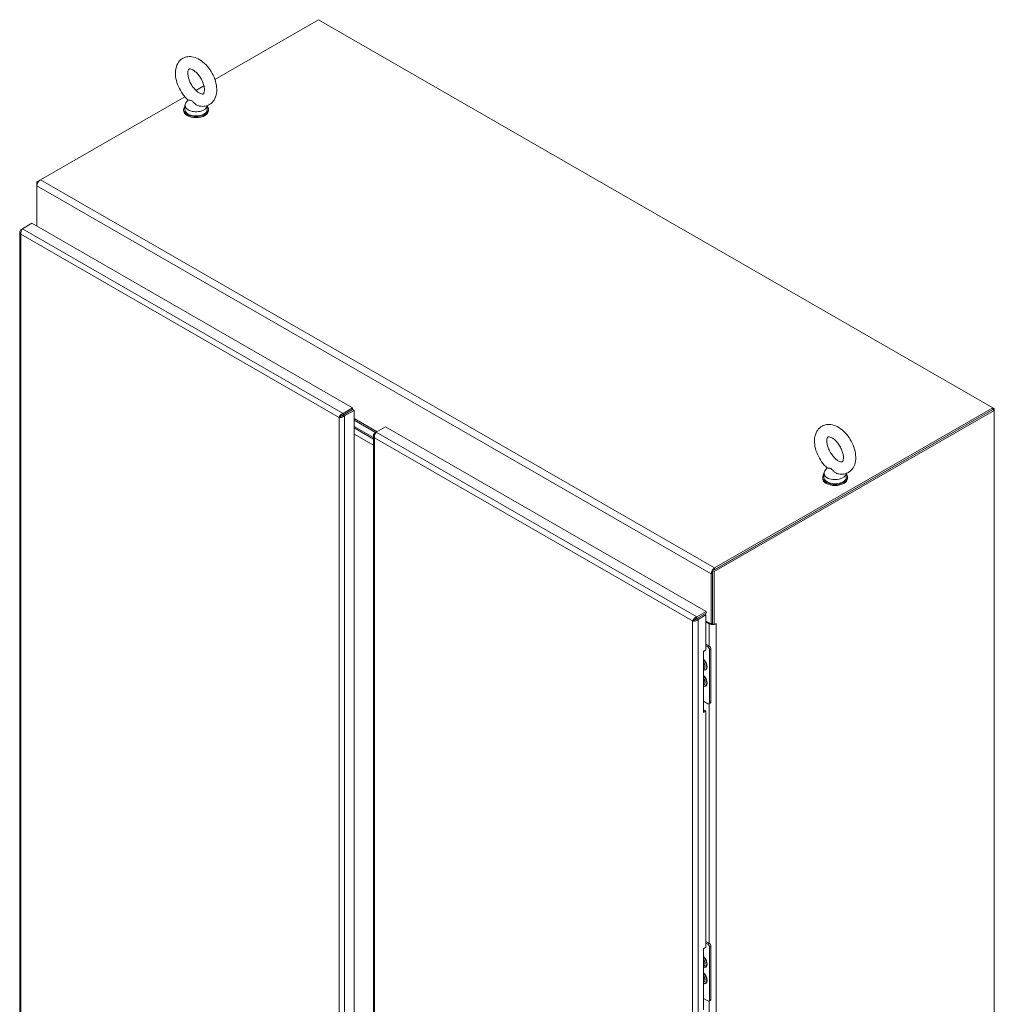
# Model space of a CAD drawing. Units: inches. Extents: x 18 to 404, y 8 to 258.
# Drawn here: x 359 to 400, y 100 to 141 of the extents above; entities that cross this region are included whole.
import ezdxf

# ---------------------------------------------------------------- set-up
doc = ezdxf.new("R2010")
doc.units = ezdxf.units.IN
doc.header["$LTSCALE"] = 25
doc.header["$MEASUREMENT"] = 0
doc.layers.add('Visible (ANSI)', color=7, linetype='Continuous', lineweight=5)
doc.layers.add('Visible Narrow (ANSI)', color=7, linetype='Continuous', lineweight=5)

msp = doc.modelspace()

# ---------------------------------------------------------------- linework, layer by layer
at = {"layer": 'Visible (ANSI)'}
for p, q in [((367.08, 138.494), (371.425, 140.996)), ((371.425, 140.996), (399.66, 124.736)), ((366.283, 138.035), (366.62, 138.229)), ((359.771, 134.285), (365.823, 137.77)), ((365.827, 137.406), (365.827, 137.235)), ((365.957, 137.634), (365.866, 137.513)), ((366.76, 137.398), (366.76, 137.235)), ((365.772, 137.193), (365.772, 137.235)), ((366.814, 137.193), (366.814, 137.235)), ((359.763, 134.28), (359.627, 134.202)), ((359.627, 134.202), (359.627, 134.036)), ((359.669, 134.178), (359.627, 134.202)), ((359.627, 132.347), (359.627, 134.036)), ((359.02, 132.237), (359.42, 132.467)), ((359.42, 132.467), (372.849, 124.733)), ((358.911, 132.103), (358.911, 76.869)), ((359.02, 132.237), (358.959, 132.201)), ((358.986, 132.186), (358.959, 132.201)), ((372.849, 124.733), (372.45, 124.504)), ((372.45, 124.433), (372.849, 124.663)), ((372.45, 124.432), (372.849, 124.662)), ((372.512, 124.397), (372.911, 124.627)), ((372.849, 124.663), (372.849, 124.733)), ((372.849, 124.662), (372.911, 124.627)), ((372.911, 124.627), (372.911, 69.329)), ((399.66, 124.666), (387.924, 117.907)), ((387.985, 117.872), (399.721, 124.63)), ((399.66, 124.736), (388.007, 118.026)), ((388.007, 117.955), (399.66, 124.666)), ((399.66, 124.736), (399.66, 124.666)), ((399.721, 124.701), (399.66, 124.736)), ((399.721, 124.701), (399.66, 124.666)), ((399.721, 124.63), (399.66, 124.666)), ((399.721, 124.63), (399.721, 124.701)), ((399.721, 124.63), (399.721, 63.371)), ((372.34, 124.369), (372.279, 124.333)), ((372.45, 124.433), (372.45, 124.504)), ((372.45, 124.432), (372.512, 124.397)), ((372.911, 124.289), (373.874, 123.734)), ((372.911, 124.212), (373.808, 123.696)), ((373.72, 123.491), (372.911, 123.957)), ((372.911, 123.957), (373.72, 123.491)), ((372.911, 123.893), (373.72, 123.427)), ((373.72, 123.427), (372.911, 123.893)), ((373.83, 123.709), (374.229, 123.939)), ((374.229, 123.939), (387.659, 116.205)), ((373.72, 123.171), (372.911, 123.637)), ((373.72, 123.574), (373.72, 68.34)), ((373.83, 123.708), (373.769, 123.673)), ((373.795, 123.657), (373.769, 123.673)), ((392.719, 122.222), (392.628, 122.102)), ((392.535, 121.781), (392.535, 121.824)), ((392.589, 121.994), (392.589, 121.824)), ((393.522, 121.986), (393.522, 121.824)), ((393.576, 121.781), (393.576, 121.824)), ((387.863, 117.776), (387.863, 115.679)), ((387.924, 117.907), (387.924, 115.689)), ((387.985, 117.872), (387.924, 117.907)), ((387.924, 115.714), (387.924, 117.811)), ((387.985, 115.654), (387.985, 117.872)), ((387.659, 116.205), (387.26, 115.975)), ((387.26, 115.904), (387.659, 116.134)), ((387.26, 115.904), (387.586, 116.091)), ((387.26, 115.904), (387.26, 115.975)), ((387.321, 115.868), (387.647, 116.056)), ((387.335, 115.948), (387.335, 115.947)), ((387.365, 115.965), (387.366, 115.965)), ((387.647, 116.056), (387.586, 116.091)), ((387.647, 114.594), (387.647, 116.056)), ((387.659, 116.134), (387.659, 116.205)), ((387.15, 115.84), (387.088, 115.805)), ((387.26, 115.904), (387.321, 115.868)), ((387.647, 115.803), (387.863, 115.679)), ((387.647, 115.768), (387.78, 115.691)), ((387.863, 115.679), (387.924, 115.714)), ((387.924, 115.689), (387.985, 115.654)), ((387.985, 115.654), (388.068, 115.702)), ((387.647, 114.831), (387.777, 114.756)), ((387.647, 114.767), (387.721, 114.724)), ((387.536, 114.531), (387.647, 114.594)), ((387.536, 111.976), (387.536, 114.531)), ((387.795, 114.597), (387.795, 112.383)), ((387.85, 114.629), (387.85, 112.414)), ((387.542, 113.977), (387.536, 113.973)), ((387.536, 113.96), (387.547, 113.962)), ((387.601, 113.9), (387.598, 113.876)), ((387.542, 113.296), (387.536, 113.291)), ((387.536, 113.279), (387.547, 113.28)), ((387.601, 113.219), (387.598, 113.194)), ((387.721, 112.34), (387.536, 112.446)), ((387.829, 112.367), (387.773, 112.335)), ((387.536, 112.046), (387.586, 112.075)), ((387.647, 112.039), (387.536, 111.976)), ((387.647, 112.039), (387.586, 112.075)), ((387.647, 102.139), (387.647, 112.039)), ((387.647, 102.376), (387.777, 102.301)), ((387.647, 102.313), (387.721, 102.27)), ((387.536, 102.076), (387.647, 102.139)), ((387.536, 99.521), (387.536, 102.076)), ((387.795, 102.142), (387.795, 99.928)), ((387.85, 102.174), (387.85, 99.96)), ((387.542, 101.522), (387.536, 101.518)), ((387.536, 101.505), (387.547, 101.507)), ((387.601, 101.445), (387.598, 101.421)), ((387.542, 100.841), (387.536, 100.837)), ((387.536, 100.824), (387.547, 100.826)), ((387.601, 100.764), (387.598, 100.74)), ((387.721, 99.885), (387.536, 99.992)), ((387.829, 99.912), (387.773, 99.88))]:
    msp.add_line(p, q, dxfattribs=at)
for centre, major_axis, ratio, start_param, end_param in [((366.293, 137.235), (0.521, 0), 0.575862, 2.681474, 6.743304), ((366.293, 137.406), (0.467, 0), 0.575862, 2.729842, 6.253654), ((366.293, 137.193), (0.521, 0), 0.575862, 3.141593, 6.283185), ((366.293, 137.235), (0.467, 0), 0.575862, 3.141593, 6.283185), ((359.771, 134.119), (0.102, 0.177), 0.578093, 0.783464, 2.354261), ((393.055, 121.994), (0.467, 0), 0.575862, 2.729842, 6.253654), ((393.055, 121.824), (0.521, 0), 0.575862, 2.681474, 6.743304), ((393.055, 121.781), (0.521, 0), 0.575862, 3.141593, 6.283185), ((393.055, 121.824), (0.467, 0), 0.575862, 3.141593, 6.283185), ((388.007, 117.859), (-0.102, -0.177), 0.578093, 3.925057, 5.495853), ((387.924, 115.774), (0.204, 0), 0.575862, 3.926991, 4.961743), ((387.924, 115.774), (0.117, 0), 0.575862, 4.606986, 4.712389), ((387.924, 115.774), (0.204, 0), 0.575862, 5.137737, 5.497787), ((388.068, 115.696), (0.00325, 0.00564), 0.578093, 3.925057, 7.06665), ((387.721, 114.639), (0.052, -0.0903), 0.578093, 0.787332, 2.358128), ((387.777, 114.671), (-0.052, 0.0903), 0.578093, 3.928925, 5.499721), ((387.459, 113.976), (0.099, -0.172), 0.578093, 6.083127, 8.057907), ((387.459, 113.976), (-0.066, 0.115), 0.578093, 4.270913, 4.527205), ((387.459, 113.295), (0.099, -0.172), 0.578093, 6.083127, 8.057907), ((387.459, 113.295), (-0.066, 0.115), 0.578093, 4.270913, 4.527205), ((387.721, 112.425), (0.052, -0.0903), 0.578093, 5.499721, 7.070517), ((387.777, 112.457), (0.052, -0.0903), 0.578093, 0, 0.787332), ((387.777, 102.216), (-0.052, 0.0903), 0.578093, 3.928925, 5.499721), ((387.721, 102.184), (0.052, -0.0903), 0.578093, 0.787332, 2.358128), ((387.459, 101.521), (0.099, -0.172), 0.578093, 6.083127, 8.057907), ((387.459, 101.521), (-0.066, 0.115), 0.578093, 4.270913, 4.527205), ((387.459, 100.84), (0.099, -0.172), 0.578093, 6.083127, 8.057907), ((387.459, 100.84), (-0.066, 0.115), 0.578093, 4.270913, 4.527205), ((387.721, 99.97), (0.052, -0.0903), 0.578093, 5.499721, 7.070517), ((387.777, 100.002), (0.052, -0.0903), 0.578093, 0, 0.787332)]:
    msp.add_ellipse(centre, major_axis=major_axis, ratio=ratio, start_param=start_param, end_param=end_param, dxfattribs=at)
for points, knots in [([(365.965, 137.626), (365.878, 137.703), (365.799, 137.792), (365.661, 137.987), (365.601, 138.092), (365.506, 138.309), (365.471, 138.421), (365.428, 138.646), (365.422, 138.758), (365.446, 138.971), (365.475, 139.073), (365.569, 139.236), (365.627, 139.302), (365.757, 139.392), (365.825, 139.421), (365.97, 139.452), (366.046, 139.453), (366.209, 139.429), (366.295, 139.399), (366.472, 139.309), (366.562, 139.243), (366.731, 139.087), (366.808, 138.996), (366.943, 138.799), (367, 138.693), (367.091, 138.475), (367.124, 138.362), (367.161, 138.137), (367.164, 138.025), (367.134, 137.815), (367.101, 137.715), (367.001, 137.559), (366.942, 137.497), (366.81, 137.413), (366.741, 137.387), (366.595, 137.361), (366.518, 137.362), (366.437, 137.377), (366.43, 137.378), (366.423, 137.38)], [0.261816, 0.261816, 0.261816, 0.261816, 0.621556, 0.621556, 0.976288, 0.976288, 1.331243, 1.331243, 1.691173, 1.691173, 2.036763, 2.036763, 2.309607, 2.309607, 2.541094, 2.541094, 2.786247, 2.786247, 3.08513, 3.08513, 3.437084, 3.437084, 3.796404, 3.796404, 4.150864, 4.150864, 4.506179, 4.506179, 4.866361, 4.866361, 5.207381, 5.207381, 5.47358, 5.47358, 5.704314, 5.704314, 5.953019, 5.953019, 5.977139, 5.977139, 5.977139, 5.977139]), ([(366.422, 137.929), (366.387, 137.95), (366.349, 137.977), (366.27, 138.046), (366.23, 138.088), (366.152, 138.184), (366.115, 138.239), (366.05, 138.353), (366.023, 138.413), (365.98, 138.531), (365.964, 138.588), (365.946, 138.693), (365.943, 138.74), (365.947, 138.817), (365.953, 138.848), (365.967, 138.894), (365.976, 138.908), (365.991, 138.928), (365.992, 138.928), (366.01, 138.932), (366.022, 138.934), (366.062, 138.929), (366.091, 138.921), (366.157, 138.891), (366.193, 138.869), (366.27, 138.811), (366.31, 138.775), (366.389, 138.689), (366.428, 138.638), (366.499, 138.53), (366.531, 138.471), (366.583, 138.353), (366.604, 138.293), (366.632, 138.182), (366.639, 138.13), (366.643, 138.04), (366.64, 138.003), (366.628, 137.944), (366.62, 137.924), (366.604, 137.895), (366.598, 137.891), (366.588, 137.884), (366.581, 137.88), (366.534, 137.883), (366.506, 137.89), (366.456, 137.911), (366.439, 137.919), (366.422, 137.929)], [0, 0, 0, 0, 0.255193, 0.255193, 0.522346, 0.522346, 0.798787, 0.798787, 1.078363, 1.078363, 1.354157, 1.354157, 1.619732, 1.619732, 1.873197, 1.873197, 2.131749, 2.131749, 2.516655, 2.516655, 2.773133, 2.773133, 3.043741, 3.043741, 3.295708, 3.295708, 3.558125, 3.558125, 3.831573, 3.831573, 4.110731, 4.110731, 4.388834, 4.388834, 4.659041, 4.659041, 4.916784, 4.916784, 5.16872, 5.16872, 5.46865, 5.46865, 5.875917, 5.875917, 6.157461, 6.157461, 6.283185, 6.283185, 6.283185, 6.283185]), ([(366.111, 137.6), (366.098, 137.607), (366.085, 137.612), (366.05, 137.619), (366.029, 137.619), (365.988, 137.619), (365.972, 137.62), (365.965, 137.626), (365.965, 137.626), (365.965, 137.626)], [0, 0, 0, 0, 0.062924, 0.062924, 0.1490706, 0.1490706, 0.2561051, 0.2561051, 0.2570233, 0.2570233, 0.2570233, 0.2570233]), ([(366.423, 137.38), (366.419, 137.381), (366.415, 137.382), (366.381, 137.39), (366.352, 137.403), (366.289, 137.439), (366.257, 137.465), (366.191, 137.527), (366.161, 137.562), (366.126, 137.59), (366.118, 137.596), (366.111, 137.6)], [1.58089, 1.58089, 1.58089, 1.58089, 1.5926848, 1.5926848, 1.6852455, 1.6852455, 1.8026878, 1.8026878, 1.9462224, 1.9462224, 1.9858069, 1.9858069, 1.9858069, 1.9858069]), ([(358.959, 132.201), (358.924, 132.169), (358.906, 132.127), (358.912, 132.087), (358.916, 132.057), (358.933, 132.028), (358.959, 132.004)], [0, 0, 0, 0, 0.902249, 0.902249, 0.902249, 1.570796, 1.570796, 1.570796, 1.570796]), ([(358.959, 132.004), (358.948, 132.05), (358.955, 132.106), (358.972, 132.153), (358.984, 132.188), (359.002, 132.218), (359.02, 132.237)], [0, 0, 0, 0, 0.902249, 0.902249, 0.902249, 1.570796, 1.570796, 1.570796, 1.570796]), ([(372.45, 124.504), (372.404, 124.49), (372.359, 124.456), (372.327, 124.418), (372.303, 124.39), (372.286, 124.359), (372.279, 124.333)], [0, 0, 0, 0, 0.902249, 0.902249, 0.902249, 1.570796, 1.570796, 1.570796, 1.570796]), ([(372.279, 124.333), (372.314, 124.325), (372.365, 124.327), (372.414, 124.343), (372.451, 124.354), (372.486, 124.373), (372.512, 124.397)], [0, 0, 0, 0, 0.902249, 0.902249, 0.902249, 1.570796, 1.570796, 1.570796, 1.570796]), ([(372.34, 124.369), (372.353, 124.385), (372.377, 124.407), (372.407, 124.42), (372.421, 124.426), (372.435, 124.431), (372.45, 124.433)], [0, 0, 0, 0, 1.087333, 1.087333, 1.087333, 1.570796, 1.570796, 1.570796, 1.570796]), ([(372.34, 124.369), (372.36, 124.372), (372.391, 124.382), (372.418, 124.401), (372.43, 124.41), (372.441, 124.42), (372.45, 124.432)], [0, 0, 0, 0, 1.087333, 1.087333, 1.087333, 1.570796, 1.570796, 1.570796, 1.570796]), ([(392.727, 122.215), (392.641, 122.292), (392.561, 122.381), (392.423, 122.576), (392.363, 122.68), (392.269, 122.897), (392.233, 123.009), (392.191, 123.234), (392.184, 123.347), (392.208, 123.56), (392.237, 123.662), (392.332, 123.825), (392.389, 123.89), (392.519, 123.98), (392.588, 124.01), (392.732, 124.041), (392.808, 124.042), (392.971, 124.018), (393.057, 123.988), (393.235, 123.897), (393.325, 123.832), (393.493, 123.676), (393.571, 123.585), (393.705, 123.387), (393.763, 123.282), (393.853, 123.063), (393.886, 122.951), (393.923, 122.726), (393.927, 122.614), (393.896, 122.403), (393.864, 122.304), (393.763, 122.147), (393.704, 122.086), (393.573, 122.002), (393.504, 121.976), (393.357, 121.949), (393.281, 121.951), (393.199, 121.966), (393.192, 121.967), (393.185, 121.969)], [0.261816, 0.261816, 0.261816, 0.261816, 0.621556, 0.621556, 0.976288, 0.976288, 1.331243, 1.331243, 1.691173, 1.691173, 2.036763, 2.036763, 2.309607, 2.309607, 2.541094, 2.541094, 2.786247, 2.786247, 3.08513, 3.08513, 3.437084, 3.437084, 3.796404, 3.796404, 4.150864, 4.150864, 4.506179, 4.506179, 4.866361, 4.866361, 5.207381, 5.207381, 5.47358, 5.47358, 5.704314, 5.704314, 5.953019, 5.953019, 5.977139, 5.977139, 5.977139, 5.977139]), ([(373.769, 123.673), (373.733, 123.641), (373.716, 123.599), (373.721, 123.558), (373.726, 123.528), (373.743, 123.499), (373.769, 123.475)], [0, 0, 0, 0, 0.902249, 0.902249, 0.902249, 1.570796, 1.570796, 1.570796, 1.570796]), ([(373.769, 123.475), (373.758, 123.522), (373.764, 123.578), (373.781, 123.625), (373.794, 123.66), (373.812, 123.689), (373.83, 123.709)], [0, 0, 0, 0, 0.902249, 0.902249, 0.902249, 1.570796, 1.570796, 1.570796, 1.570796]), ([(393.184, 122.518), (393.149, 122.538), (393.111, 122.566), (393.032, 122.635), (392.992, 122.677), (392.914, 122.773), (392.878, 122.827), (392.813, 122.942), (392.785, 123.002), (392.742, 123.119), (392.726, 123.177), (392.709, 123.281), (392.706, 123.328), (392.709, 123.406), (392.715, 123.437), (392.73, 123.483), (392.738, 123.497), (392.753, 123.516), (392.755, 123.517), (392.772, 123.521), (392.784, 123.523), (392.825, 123.517), (392.854, 123.51), (392.92, 123.479), (392.956, 123.458), (393.032, 123.4), (393.072, 123.364), (393.151, 123.277), (393.19, 123.227), (393.261, 123.118), (393.293, 123.06), (393.346, 122.941), (393.366, 122.882), (393.394, 122.77), (393.401, 122.718), (393.405, 122.629), (393.402, 122.591), (393.391, 122.533), (393.382, 122.512), (393.366, 122.484), (393.36, 122.479), (393.35, 122.473), (393.344, 122.468), (393.296, 122.472), (393.268, 122.478), (393.218, 122.5), (393.202, 122.508), (393.184, 122.518)], [0, 0, 0, 0, 0.255193, 0.255193, 0.522346, 0.522346, 0.798787, 0.798787, 1.078363, 1.078363, 1.354157, 1.354157, 1.619732, 1.619732, 1.873197, 1.873197, 2.131749, 2.131749, 2.516655, 2.516655, 2.773133, 2.773133, 3.043741, 3.043741, 3.295708, 3.295708, 3.558125, 3.558125, 3.831573, 3.831573, 4.110731, 4.110731, 4.388834, 4.388834, 4.659041, 4.659041, 4.916784, 4.916784, 5.16872, 5.16872, 5.46865, 5.46865, 5.875917, 5.875917, 6.157461, 6.157461, 6.283185, 6.283185, 6.283185, 6.283185]), ([(392.873, 122.189), (392.86, 122.196), (392.847, 122.201), (392.812, 122.208), (392.791, 122.207), (392.751, 122.208), (392.734, 122.209), (392.727, 122.215), (392.727, 122.215), (392.727, 122.215)], [0, 0, 0, 0, 0.062924, 0.062924, 0.1490706, 0.1490706, 0.2561051, 0.2561051, 0.2570233, 0.2570233, 0.2570233, 0.2570233]), ([(393.185, 121.969), (393.181, 121.969), (393.177, 121.97), (393.144, 121.979), (393.114, 121.992), (393.051, 122.028), (393.019, 122.054), (392.953, 122.116), (392.923, 122.15), (392.888, 122.179), (392.881, 122.184), (392.873, 122.189)], [1.58089, 1.58089, 1.58089, 1.58089, 1.5926848, 1.5926848, 1.6852455, 1.6852455, 1.8026878, 1.8026878, 1.9462224, 1.9462224, 1.9858069, 1.9858069, 1.9858069, 1.9858069]), ([(387.26, 115.975), (387.214, 115.961), (387.169, 115.928), (387.137, 115.89), (387.113, 115.861), (387.096, 115.831), (387.088, 115.805)], [0, 0, 0, 0, 0.902249, 0.902249, 0.902249, 1.570796, 1.570796, 1.570796, 1.570796]), ([(387.088, 115.805), (387.123, 115.797), (387.175, 115.799), (387.224, 115.814), (387.261, 115.826), (387.295, 115.844), (387.321, 115.868)], [0, 0, 0, 0, 0.902249, 0.902249, 0.902249, 1.570796, 1.570796, 1.570796, 1.570796]), ([(387.15, 115.84), (387.17, 115.843), (387.201, 115.854), (387.228, 115.873), (387.24, 115.882), (387.251, 115.892), (387.26, 115.904)], [0, 0, 0, 0, 1.087333, 1.087333, 1.087333, 1.570796, 1.570796, 1.570796, 1.570796]), ([(387.15, 115.84), (387.162, 115.856), (387.187, 115.878), (387.217, 115.892), (387.231, 115.898), (387.245, 115.903), (387.26, 115.904)], [0, 0, 0, 0, 1.087333, 1.087333, 1.087333, 1.570796, 1.570796, 1.570796, 1.570796]), ([(387.536, 114.08), (387.546, 114.068), (387.556, 114.054), (387.573, 114.024), (387.581, 114.008), (387.593, 113.975), (387.597, 113.959), (387.602, 113.929), (387.603, 113.915), (387.601, 113.902), (387.601, 113.901), (387.601, 113.9)], [2.066954, 2.066954, 2.066954, 2.066954, 2.342653, 2.342653, 2.645422, 2.645422, 2.946707, 2.946707, 3.243643, 3.243643, 3.26544, 3.26544, 3.26544, 3.26544]), ([(387.536, 113.398), (387.546, 113.386), (387.556, 113.373), (387.573, 113.343), (387.581, 113.327), (387.593, 113.294), (387.597, 113.278), (387.602, 113.248), (387.603, 113.234), (387.601, 113.22), (387.601, 113.22), (387.601, 113.219)], [2.066954, 2.066954, 2.066954, 2.066954, 2.342653, 2.342653, 2.645422, 2.645422, 2.946707, 2.946707, 3.243643, 3.243643, 3.26544, 3.26544, 3.26544, 3.26544]), ([(387.536, 101.625), (387.546, 101.613), (387.556, 101.599), (387.573, 101.57), (387.581, 101.553), (387.593, 101.521), (387.597, 101.504), (387.602, 101.474), (387.603, 101.46), (387.601, 101.447), (387.601, 101.446), (387.601, 101.445)], [2.066954, 2.066954, 2.066954, 2.066954, 2.342653, 2.342653, 2.645422, 2.645422, 2.946707, 2.946707, 3.243643, 3.243643, 3.26544, 3.26544, 3.26544, 3.26544]), ([(387.536, 100.944), (387.546, 100.931), (387.556, 100.918), (387.573, 100.888), (387.581, 100.872), (387.593, 100.839), (387.597, 100.823), (387.602, 100.793), (387.603, 100.779), (387.601, 100.766), (387.601, 100.765), (387.601, 100.764)], [2.066954, 2.066954, 2.066954, 2.066954, 2.342653, 2.342653, 2.645422, 2.645422, 2.946707, 2.946707, 3.243643, 3.243643, 3.26544, 3.26544, 3.26544, 3.26544])]:
    msp.add_open_spline(points, degree=3, knots=knots, dxfattribs=at)
msp.add_open_spline([(372.368, 124.396), (372.371, 124.39), (372.374, 124.385), (372.377, 124.379)], degree=3, dxfattribs=at)
at = {"layer": 'Visible Narrow (ANSI)'}
for p, q in [((359.771, 134.285), (388.007, 118.026)), ((387.863, 117.776), (359.627, 134.036)), ((358.959, 132.004), (358.959, 76.833)), ((372.279, 124.333), (358.959, 132.004)), ((359.02, 132.237), (372.45, 124.504)), ((372.279, 69.163), (372.279, 124.333)), ((372.512, 124.397), (372.512, 69.1)), ((372.532, 124.479), (372.531, 124.48)), ((372.642, 124.543), (372.643, 124.543)), ((387.088, 115.805), (373.769, 123.475)), ((373.769, 123.475), (373.769, 68.305)), ((373.83, 123.709), (387.26, 115.975)), ((388.007, 118.026), (388.007, 117.955)), ((387.924, 117.811), (387.863, 117.776)), ((387.088, 60.635), (387.088, 115.805)), ((387.321, 115.868), (387.321, 60.571)), ((387.78, 115.691), (387.811, 115.709)), ((387.78, 114.754), (387.78, 115.691)), ((388.059, 115.696), (388.068, 115.691)), ((388.068, 115.691), (388.068, 61.614)), ((387.777, 114.756), (387.721, 114.724)), ((387.795, 114.597), (387.85, 114.629)), ((387.78, 102.299), (387.78, 112.338)), ((387.85, 112.414), (387.795, 112.383)), ((387.777, 102.301), (387.721, 102.27)), ((387.795, 102.142), (387.85, 102.174)), ((387.78, 89.845), (387.78, 99.884)), ((387.85, 99.96), (387.795, 99.928))]:
    msp.add_line(p, q, dxfattribs=at)
for centre, major_axis, start_param, end_param in [((387.5, 114), (0.141, -0.245), 5.680524, 8.460511), ((387.495, 113.997), (0.132, -0.229), 5.723325, 8.41771), ((387.473, 113.984), (0.097, -0.169), 0.05641, 1.88002), ((387.5, 113.319), (0.141, -0.245), 5.680524, 8.460511), ((387.495, 113.316), (0.132, -0.229), 5.723325, 8.41771), ((387.473, 113.303), (0.097, -0.169), 0.05641, 1.88002), ((387.5, 101.545), (0.141, -0.245), 5.680524, 8.460511), ((387.495, 101.542), (0.132, -0.229), 5.723325, 8.41771), ((387.473, 101.529), (0.097, -0.169), 0.05641, 1.88002), ((387.5, 100.864), (0.141, -0.245), 5.680524, 8.460511), ((387.495, 100.861), (0.132, -0.229), 5.723325, 8.41771), ((387.473, 100.848), (0.097, -0.169), 0.05641, 1.88002)]:
    msp.add_ellipse(centre, major_axis=major_axis, ratio=0.578093, start_param=start_param, end_param=end_param, dxfattribs=at)

doc.saveas('drawing.dxf')
